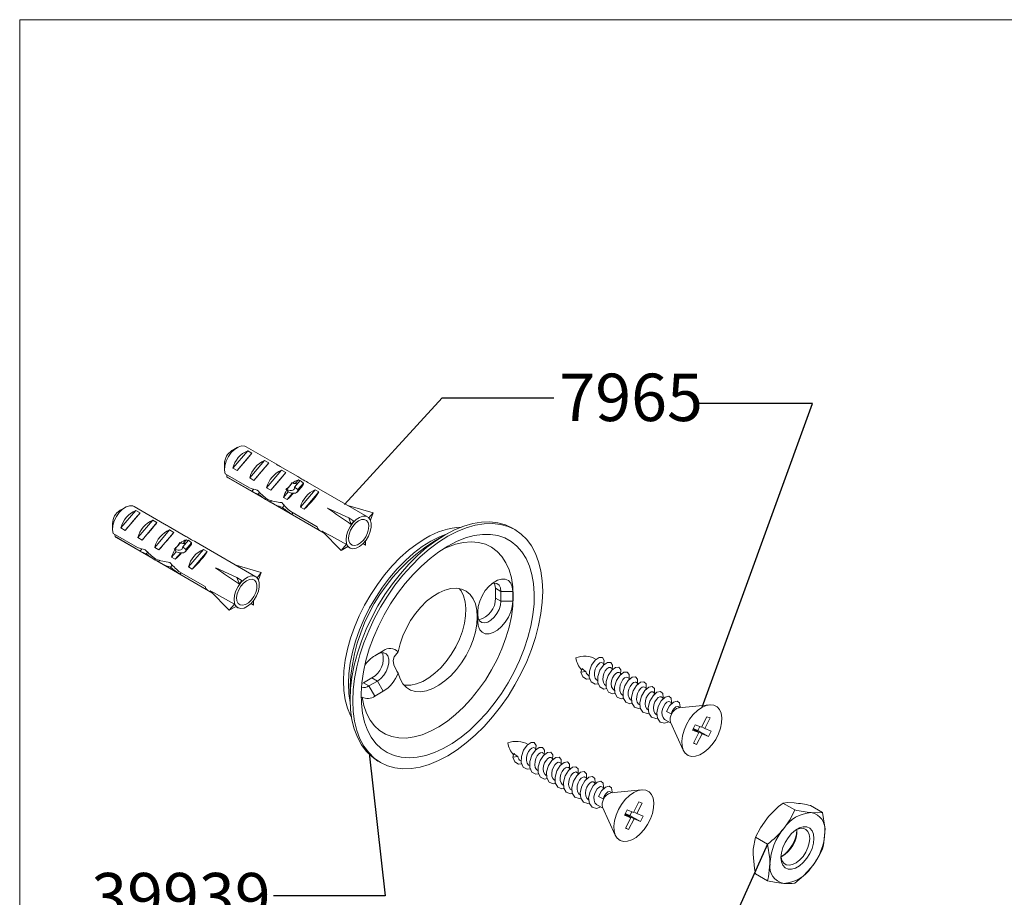
# Paper-space layout 'Exploded' of a CAD drawing. Units: inches. Extents: x 1.1 to 24.4, y 0.7 to 32.3.
# Drawn here: x 1.1 to 7.6, y 26.5 to 32.3 of the extents above; entities that cross this region are included whole.
import ezdxf

# ---------------------------------------------------------------- set-up
doc = ezdxf.new("R2010")
doc.units = ezdxf.units.IN
doc.header["$MEASUREMENT"] = 0
doc.layers.add('SLD-0', color=179, linetype='Continuous')
doc.styles.add('SLDTEXTSTYLE0', font='TXT', dxfattribs={"width": 0.75})
doc.dimstyles.new('SLDDIMSTYLE0', dxfattribs={"dimtxt": 0, "dimasz": 0.39, "dimexe": 0, "dimexo": 0.0625, "dimgap": 0, "dimtad": 0, "dimtih": 1, "dimtoh": 1, "dimdec": 0, "dimrnd": 1e-09, "dimzin": 0, "dimdsep": 46, "dimlunit": 5, "dimtxsty": 'Standard', "dimblk1": 'NONE', "dimblk2": 'NONE', "dimsah": 1, "dimcen": 0.09, "dimadec": 0, "dimazin": 0, "dimtfac": 0.39, "dimtdec": 0, "dimtofl": 0, "dimtmove": 0, "dimatfit": 3, "dimldrblk": 'NONE', "dimfxl": 0, "dimfrac": 2, "dimtolj": 1, "dimtzin": 0, "dimarcsym": 0})

# ---------------------------------------------------------------- blocks, each defined once
blk = doc.blocks.new('_NONE')

psp = doc.layouts.new('Exploded')

# ---------------------------------------------------------------- linework, layer by layer
at = {"color": 7, "linetype": 'Continuous', "lineweight": 0, "ltscale": 3}
for q in [(24.375, 32.25), (1.125, 0.75)]:
    psp.add_line((1.125, 32.25), q, dxfattribs=at)
at = {"color": 7, "linetype": 'Continuous', "lineweight": 15, "ltscale": 3}
for p, q in [((2.558, 29.4298), (2.5246, 29.4105)), ((2.6283, 29.4096), (2.5302, 29.2943)), ((2.8173, 29.32), (2.617, 29.4356)), ((2.6283, 29.4096), (2.6561, 29.3936)), ((2.6561, 29.3936), (2.558, 29.2782)), ((2.7396, 29.3453), (2.6416, 29.23)), ((2.7396, 29.3453), (2.7675, 29.3293)), ((2.4744, 29.3237), (2.4744, 29.2851)), ((2.5302, 29.2943), (2.558, 29.2782)), ((2.7675, 29.3293), (2.6694, 29.2139)), ((2.851, 29.2811), (2.7529, 29.1657)), ((2.9581, 29.2387), (2.842, 29.3057)), ((2.851, 29.2811), (2.8788, 29.265)), ((2.6391, 29.1652), (2.4785, 29.2579)), ((2.4905, 29.251), (2.4913, 29.2368)), ((2.4913, 29.2368), (2.4989, 29.231)), ((2.4913, 29.2368), (2.6558, 29.1418)), ((2.4989, 29.231), (2.7689, 29.0752)), ((2.6416, 29.23), (2.6694, 29.2139)), ((2.8788, 29.265), (2.7808, 29.1496)), ((2.9745, 29.2136), (2.9374, 29.17)), ((2.9624, 29.2168), (2.9414, 29.1922)), ((2.9624, 29.2168), (2.9723, 29.211)), ((2.9959, 29.1965), (2.9745, 29.2136)), ((2.6558, 29.1418), (2.6679, 29.1561)), ((2.7529, 29.1657), (2.7808, 29.1496)), ((2.8864, 29.1512), (2.8801, 29.1548)), ((2.8852, 29.1532), (2.8801, 29.1548)), ((2.9037, 29.175), (2.8852, 29.1532)), ((2.8948, 29.1373), (2.8864, 29.1512)), ((2.9222, 29.1968), (2.9037, 29.175)), ((2.9222, 29.1968), (2.9172, 29.1984)), ((2.9588, 29.1529), (2.9374, 29.17)), ((2.9541, 29.137), (2.9911, 29.1806)), ((2.9959, 29.1965), (2.9588, 29.1529)), ((3.0737, 29.1525), (2.9756, 29.0372)), ((3.4188, 28.9728), (3.025, 29.2001)), ((3.0737, 29.1525), (3.0976, 29.1387)), ((2.6971, 29.123), (2.7064, 29.1339)), ((2.7767, 29.0707), (2.7847, 29.0801)), ((2.8948, 29.1373), (2.8643, 29.1014)), ((2.8643, 29.1014), (2.8882, 29.0876)), ((2.9241, 29.1299), (2.8882, 29.0876)), ((3.0976, 29.1387), (2.9995, 29.0234)), ((1.8202, 29.036), (1.7868, 29.0167)), ((1.8906, 29.0159), (1.7925, 28.9006)), ((2.0796, 28.9262), (1.8793, 29.0419)), ((1.8906, 29.0159), (1.9184, 28.9998)), ((2.7819, 29.0677), (3.1332, 28.8649)), ((2.8572, 29.0355), (2.8688, 29.049)), ((2.9756, 29.0372), (2.9995, 29.0234)), ((3.2946, 28.967), (3.1546, 29.0301)), ((3.4554, 29.0009), (3.2888, 29.0478)), ((1.9184, 28.9998), (1.8203, 28.8845)), ((2.0019, 28.9516), (1.9038, 28.8363)), ((2.0019, 28.9516), (2.0297, 28.9355)), ((3.0856, 28.9074), (2.9119, 29.0077)), ((2.9188, 28.99), (2.9266, 28.9992)), ((2.9188, 28.99), (3.0984, 28.8863)), ((3.3108, 28.9241), (3.2946, 28.967)), ((3.3285, 28.945), (3.2946, 28.967)), ((3.4272, 28.9662), (3.4554, 29.0009)), ((3.4367, 28.9523), (3.4554, 29.0009)), ((1.7367, 28.9299), (1.7367, 28.8914)), ((1.7925, 28.9006), (1.8203, 28.8845)), ((2.0297, 28.9355), (1.9317, 28.8202)), ((2.1133, 28.8873), (2.0152, 28.772)), ((2.2204, 28.845), (2.1043, 28.912)), ((2.1133, 28.8873), (2.1411, 28.8713)), ((4.3895, 28.889), (4.3728, 28.8986)), ((1.9013, 28.7715), (1.7407, 28.8642)), ((1.7527, 28.8572), (1.7535, 28.843)), ((1.7535, 28.843), (1.7612, 28.8373)), ((1.7535, 28.843), (1.9181, 28.7481)), ((1.7612, 28.8373), (2.0312, 28.6814)), ((1.9038, 28.8363), (1.9317, 28.8202)), ((2.1411, 28.8713), (2.043, 28.7559)), ((2.2368, 28.8199), (2.1997, 28.7763)), ((2.2246, 28.823), (2.2037, 28.7984)), ((2.2246, 28.823), (2.2346, 28.8173)), ((2.2582, 28.8028), (2.2368, 28.8199)), ((3.2436, 28.7518), (3.1189, 28.8795)), ((3.9299, 28.8547), (3.8545, 28.8112)), ((1.9181, 28.7481), (1.9302, 28.7623)), ((2.0152, 28.772), (2.043, 28.7559)), ((2.1487, 28.7574), (2.1424, 28.761)), ((2.1474, 28.7594), (2.1424, 28.761)), ((2.166, 28.7812), (2.1474, 28.7594)), ((2.157, 28.7436), (2.1487, 28.7574)), ((2.1845, 28.803), (2.166, 28.7812)), ((2.1845, 28.803), (2.1795, 28.8046)), ((2.2211, 28.7592), (2.1997, 28.7763)), ((2.2163, 28.7433), (2.2534, 28.7868)), ((2.2582, 28.8028), (2.2211, 28.7592)), ((2.336, 28.7588), (2.2379, 28.6434)), ((2.681, 28.579), (2.2873, 28.8063)), ((2.336, 28.7588), (2.3599, 28.745)), ((3.2796, 28.7926), (3.2436, 28.7518)), ((3.2888, 28.7774), (3.2436, 28.7518)), ((3.2867, 28.7762), (3.3007, 28.7682)), ((3.4044, 28.7858), (3.3885, 28.7966)), ((3.3889, 28.7969), (3.4044, 28.7858)), ((3.4048, 28.8153), (3.4044, 28.7858)), ((1.9594, 28.7293), (1.9687, 28.7402)), ((2.157, 28.7436), (2.1265, 28.7077)), ((2.1265, 28.7077), (2.1504, 28.6939)), ((2.1864, 28.7362), (2.1504, 28.6939)), ((2.3599, 28.745), (2.2618, 28.6296)), ((2.039, 28.677), (2.0469, 28.6864)), ((2.0442, 28.6739), (2.3955, 28.4711)), ((2.1195, 28.6417), (2.131, 28.6553)), ((2.2379, 28.6434), (2.2618, 28.6296)), ((2.5569, 28.5732), (2.4169, 28.6364)), ((2.7177, 28.6072), (2.551, 28.6541)), ((2.3479, 28.5137), (2.1742, 28.614)), ((2.1811, 28.5962), (2.1889, 28.6054)), ((2.1811, 28.5962), (2.3607, 28.4925)), ((2.573, 28.5304), (2.5569, 28.5732)), ((2.5908, 28.5512), (2.5569, 28.5732)), ((2.6895, 28.5725), (2.7177, 28.6072)), ((2.699, 28.5586), (2.7177, 28.6072)), ((4.2612, 28.5027), (4.2974, 28.4818)), ((4.2612, 28.5027), (4.2612, 28.4384)), ((2.5059, 28.3581), (2.3812, 28.4858)), ((4.2612, 28.4384), (4.2974, 28.4175)), ((4.3754, 28.4818), (4.2974, 28.4818)), ((4.2974, 28.4175), (4.2974, 28.4818)), ((4.3754, 28.4818), (4.3754, 28.4175)), ((2.5419, 28.3989), (2.5059, 28.3581)), ((2.5511, 28.3837), (2.5059, 28.3581)), ((2.549, 28.3825), (2.5629, 28.3744)), ((2.6667, 28.3921), (2.6508, 28.4028)), ((2.6511, 28.4032), (2.6667, 28.3921)), ((2.6671, 28.4216), (2.6667, 28.3921)), ((4.3754, 28.4175), (4.2974, 28.4175)), ((4.1443, 28.2841), (4.1443, 28.3484)), ((3.4831, 28.068), (3.4652, 28.0577)), ((3.4664, 28.0584), (3.5221, 28.0905)), ((3.5221, 28.0905), (3.4831, 28.068)), ((4.982, 28.0022), (4.9648, 28.0121)), ((5.0378, 27.97), (5.0205, 27.9799)), ((3.3913, 27.88), (3.4469, 27.9121)), ((3.4469, 27.9121), (3.4831, 27.8912)), ((4.8239, 27.9497), (4.832, 27.9742)), ((4.8578, 27.9546), (4.8239, 27.9497)), ((5.0935, 27.9378), (5.0761, 27.9478)), ((5.1492, 27.9056), (5.1318, 27.9157)), ((3.3036, 27.8569), (3.3036, 27.7699)), ((3.3799, 27.8507), (3.3791, 27.8518)), ((3.3801, 27.8745), (3.3913, 27.88)), ((3.3913, 27.88), (3.4275, 27.8591)), ((3.4275, 27.8591), (3.4831, 27.8912)), ((3.4275, 27.8591), (3.4664, 27.7916)), ((3.5221, 27.8237), (3.4831, 27.8912)), ((5.2048, 27.8735), (5.1875, 27.8835)), ((5.2605, 27.8414), (5.2432, 27.8514)), ((3.5221, 27.8237), (3.4664, 27.7916)), ((5.3161, 27.8093), (5.2989, 27.8192)), ((5.3717, 27.7772), (5.3545, 27.7871)), ((5.4273, 27.7451), (5.4102, 27.7549)), ((5.4783, 27.7157), (5.4659, 27.7228)), ((5.6722, 27.735), (5.4706, 27.7149)), ((5.3888, 27.6903), (5.4191, 27.6758)), ((5.62, 27.5864), (5.6558, 27.6563)), ((5.6558, 27.6563), (5.6771, 27.6479)), ((5.379, 27.6366), (5.4192, 27.6134)), ((5.416, 27.6204), (5.4995, 27.4358)), ((5.5594, 27.5682), (5.5774, 27.6032)), ((5.5774, 27.6032), (5.62, 27.5864)), ((5.6088, 27.5907), (5.5964, 27.5664)), ((5.6215, 27.5894), (5.6413, 27.578)), ((5.6771, 27.6479), (5.6413, 27.578)), ((5.602, 27.5514), (5.5594, 27.5682)), ((5.5625, 27.5742), (5.602, 27.5514)), ((5.5641, 27.5772), (5.6233, 27.543)), ((5.5964, 27.5664), (5.5649, 27.5788)), ((5.5662, 27.4815), (5.602, 27.5514)), ((5.6233, 27.543), (5.5875, 27.4731)), ((5.5964, 27.5664), (5.666, 27.5262)), ((5.666, 27.5262), (5.6233, 27.543)), ((5.6413, 27.578), (5.6839, 27.5612)), ((5.6839, 27.5612), (5.666, 27.5262)), ((5.5875, 27.4731), (5.5662, 27.4815)), ((5.5677, 27.4845), (5.5875, 27.4731)), ((4.3754, 27.389), (4.3835, 27.4135)), ((4.4093, 27.3939), (4.3754, 27.389)), ((4.5335, 27.4414), (4.5163, 27.4514)), ((4.5892, 27.4093), (4.572, 27.4192)), ((3.4871, 27.3643), (3.5038, 27.3547)), ((4.645, 27.3771), (4.6276, 27.3871)), ((4.7007, 27.3449), (4.6833, 27.355)), ((4.7563, 27.3128), (4.739, 27.3228)), ((4.812, 27.2807), (4.7947, 27.2907)), ((4.8676, 27.2486), (4.8503, 27.2585)), ((4.9232, 27.2165), (4.906, 27.2264)), ((4.9788, 27.1844), (4.9617, 27.1942)), ((5.0298, 27.155), (5.0174, 27.1621)), ((5.2237, 27.1743), (5.0221, 27.1542)), ((4.9305, 27.0759), (4.9707, 27.0527)), ((4.9403, 27.1296), (4.9706, 27.1151)), ((5.1715, 27.0257), (5.2073, 27.0956)), ((5.2286, 27.0872), (5.1928, 27.0173)), ((5.2073, 27.0956), (5.2286, 27.0872)), ((6.2359, 27.0416), (6.1568, 27.0872)), ((6.4168, 27.0254), (6.3378, 27.071)), ((4.9675, 27.0597), (5.051, 26.8751)), ((5.1109, 27.0075), (5.1289, 27.0425)), ((5.1535, 26.9907), (5.1109, 27.0075)), ((5.114, 27.0135), (5.1535, 26.9907)), ((5.1156, 27.0165), (5.1748, 26.9823)), ((5.1478, 27.0057), (5.1164, 27.0181)), ((5.1289, 27.0425), (5.1715, 27.0257)), ((5.1603, 27.03), (5.1478, 27.0057)), ((5.1478, 27.0057), (5.2174, 26.9655)), ((5.173, 27.0287), (5.1928, 27.0173)), ((5.1928, 27.0173), (5.2354, 27.0005)), ((5.1177, 26.9208), (5.1535, 26.9907)), ((5.1748, 26.9823), (5.139, 26.9124)), ((5.2174, 26.9655), (5.1748, 26.9823)), ((5.2354, 27.0005), (5.2174, 26.9655)), ((5.139, 26.9124), (5.1177, 26.9208)), ((5.1192, 26.9238), (5.139, 26.9124)), ((6.0549, 26.8165), (5.9759, 26.8621)), ((6.0549, 26.5752), (5.9759, 26.6208))]:
    psp.add_line(p, q, dxfattribs=at)
at = {"color": 7, "linetype": 'Continuous', "lineweight": 15, "ltscale": 3, "flags": 128}
for points in [[(2.617, 29.4356), (2.6081, 29.4394), (2.5877, 29.4406), (2.5649, 29.4334), (2.5416, 29.4184), (2.5195, 29.3967), (2.5005, 29.3701), (2.486, 29.3406), (2.4771, 29.3105), (2.4745, 29.2822), (2.4785, 29.2579)], [(2.9374, 29.17), (2.9369, 29.1626), (2.9346, 29.1567), (2.9305, 29.1522), (2.9247, 29.1493), (2.9172, 29.1479), (2.908, 29.1481), (2.8973, 29.1499), (2.8852, 29.1532)], [(2.8948, 29.1373), (2.9094, 29.1328), (2.9223, 29.1301), (2.9334, 29.1293), (2.9426, 29.1304), (2.9498, 29.1333), (2.9549, 29.1381), (2.9579, 29.1446), (2.9588, 29.1529)], [(1.8793, 29.0419), (1.8704, 29.0456), (1.8499, 29.0469), (1.8272, 29.0397), (1.8038, 29.0247), (1.7818, 29.003), (1.7628, 28.9764), (1.7482, 28.9469), (1.7393, 28.9168), (1.7368, 28.8885), (1.7407, 28.8642)], [(3.3213, 28.9339), (3.3427, 28.9551), (3.3654, 28.97), (3.3877, 28.9775), (3.4079, 28.9771), (3.4245, 28.9687), (3.4363, 28.9531), (3.4425, 28.9314), (3.4425, 28.9051), (3.4363, 28.8763), (3.4245, 28.847), (3.4079, 28.8195), (3.3877, 28.7958), (3.3654, 28.7776), (3.3428, 28.7662), (3.3213, 28.7627), (3.3027, 28.7671), (3.2884, 28.7792), (3.2793, 28.798), (3.2762, 28.8222), (3.2793, 28.85), (3.2884, 28.8794), (3.3027, 28.908), (3.3213, 28.9339)], [(3.3905, 28.8197), (3.3716, 28.8014), (3.3517, 28.7893), (3.3325, 28.7843), (3.3157, 28.787), (3.3029, 28.7971), (3.2951, 28.8138), (3.293, 28.8354), (3.2968, 28.8602), (3.3063, 28.8859), (3.3205, 28.9103), (3.3382, 28.931), (3.3578, 28.9465), (3.3775, 28.9551), (3.3957, 28.9563), (3.4107, 28.9498), (3.4212, 28.9362), (3.4262, 28.9169), (3.4253, 28.8934), (3.4185, 28.8678), (3.4066, 28.8425), (3.3905, 28.8197)], [(3.9467, 28.8452), (4.0081, 28.8771), (4.0689, 28.9018), (4.1285, 28.919), (4.1864, 28.9285), (4.2419, 28.9302), (4.2947, 28.9241), (4.344, 28.9104), (4.3896, 28.889), (4.4309, 28.8602), (4.4675, 28.8243), (4.4991, 28.7817), (4.5254, 28.7327), (4.5461, 28.6778), (4.561, 28.6176), (4.57, 28.5526), (4.573, 28.4834), (4.57, 28.4108), (4.561, 28.3354), (4.5461, 28.2579), (4.5254, 28.1791), (4.4991, 28.0998), (4.4675, 28.0206), (4.4309, 27.9425), (4.3896, 27.8661), (4.344, 27.7921), (4.2947, 27.7213), (4.2419, 27.6544), (4.1864, 27.592), (4.1285, 27.5346), (4.0689, 27.483), (4.0081, 27.4374), (3.9467, 27.3985), (3.8853, 27.3666), (3.8245, 27.3419), (3.7648, 27.3247), (3.707, 27.3152), (3.6514, 27.3135), (3.5987, 27.3195), (3.5493, 27.3333), (3.5037, 27.3547), (3.4625, 27.3835), (3.4258, 27.4193), (3.3942, 27.462), (3.368, 27.511), (3.3473, 27.5658), (3.3323, 27.6261), (3.3233, 27.6911), (3.3203, 27.7602), (3.3233, 27.8329), (3.3323, 27.9083), (3.3473, 27.9858), (3.368, 28.0646), (3.3942, 28.1439), (3.4258, 28.223), (3.4625, 28.3012), (3.5037, 28.3776), (3.5493, 28.4516), (3.5987, 28.5224), (3.6514, 28.5893), (3.707, 28.6517), (3.7648, 28.709), (3.8245, 28.7607), (3.8853, 28.8062), (3.9467, 28.8452)], [(3.93, 28.8548), (3.9913, 28.8868), (4.0522, 28.9114), (4.1118, 28.9286), (4.1697, 28.9381), (4.2252, 28.9398), (4.2779, 28.9338), (4.3273, 28.92), (4.3728, 28.8986)], [(3.3129, 27.6509), (3.306, 27.6641), (3.2856, 27.7136), (3.2709, 27.7685), (3.262, 27.8282), (3.259, 27.892), (3.262, 27.9593), (3.2709, 28.0292), (3.2856, 28.1011), (3.306, 28.1741), (3.3318, 28.2474), (3.3627, 28.3203), (3.3985, 28.392), (3.4387, 28.4616), (3.4828, 28.5284), (3.5305, 28.5916), (3.5811, 28.6506), (3.6341, 28.7048), (3.689, 28.7534), (3.7452, 28.7961), (3.8019, 28.8323)], [(3.4871, 27.3643), (3.487, 27.3643), (3.4458, 27.3931), (3.4091, 27.429), (3.3775, 27.4716), (3.3513, 27.5206), (3.3306, 27.5755), (3.3156, 27.6357), (3.3066, 27.7007), (3.3036, 27.7699), (3.3066, 27.8425), (3.3156, 27.9179), (3.3306, 27.9954), (3.3513, 28.0742), (3.3775, 28.1535), (3.4091, 28.2327), (3.4458, 28.3108), (3.487, 28.3873), (3.5326, 28.4612), (3.582, 28.532), (3.6347, 28.5989), (3.6903, 28.6614), (3.7481, 28.7187), (3.8078, 28.7704), (3.8686, 28.8159), (3.93, 28.8548)], [(3.9467, 28.7809), (4.0053, 28.8112), (4.0634, 28.8343), (4.1202, 28.8498), (4.1752, 28.8576), (4.2278, 28.8576), (4.2773, 28.8499), (4.3234, 28.8343), (4.3655, 28.8113), (4.4031, 28.7809), (4.4359, 28.7435), (4.4635, 28.6996), (4.4857, 28.6495), (4.5021, 28.5939), (4.5126, 28.5332), (4.5172, 28.4682), (4.5157, 28.3995), (4.5081, 28.3278), (4.4946, 28.254), (4.4753, 28.1787), (4.4504, 28.1029), (4.4202, 28.0273), (4.3849, 27.9527), (4.345, 27.8798), (4.3008, 27.8096), (4.2529, 27.7426), (4.2018, 27.6797), (4.148, 27.6214), (4.092, 27.5685), (4.0345, 27.5214), (3.976, 27.4807), (3.9173, 27.4467), (3.8588, 27.42), (3.8013, 27.4006), (3.7453, 27.389), (3.6915, 27.3851), (3.6404, 27.389), (3.5925, 27.4006), (3.5483, 27.4199), (3.5084, 27.4467), (3.4732, 27.4806), (3.4429, 27.5213), (3.418, 27.5684), (3.3987, 27.6213), (3.3852, 27.6796), (3.3777, 27.7425), (3.3762, 27.8095), (3.3807, 27.8797), (3.3912, 27.9526), (3.4076, 28.0272), (3.4298, 28.1028), (3.4574, 28.1786), (3.4902, 28.2539), (3.5278, 28.3277), (3.5699, 28.3994), (3.616, 28.4681), (3.6656, 28.5331), (3.7181, 28.5938), (3.7731, 28.6494), (3.8299, 28.6995), (3.888, 28.7435), (3.9467, 28.7809)], [(2.1997, 28.7763), (2.1992, 28.7689), (2.1969, 28.763), (2.1928, 28.7585), (2.187, 28.7556), (2.1794, 28.7542), (2.1703, 28.7544), (2.1596, 28.7561), (2.1474, 28.7594)], [(2.157, 28.7436), (2.1716, 28.7391), (2.1846, 28.7364), (2.1957, 28.7356), (2.2049, 28.7367), (2.2121, 28.7396), (2.2172, 28.7444), (2.2202, 28.7509), (2.2211, 28.7592)], [(3.9106, 28.7588), (3.9443, 28.7742), (3.9986, 28.7936), (4.0515, 28.8052), (4.1022, 28.8089), (4.1502, 28.8048), (4.1948, 28.7929), (4.2356, 28.7732), (4.272, 28.7461), (4.3036, 28.7119), (4.33, 28.671), (4.3509, 28.6238), (4.366, 28.5711), (4.3751, 28.5133), (4.3782, 28.4513), (4.3751, 28.3857), (4.366, 28.3174), (4.3509, 28.2472), (4.33, 28.176), (4.3036, 28.1046), (4.272, 28.0339), (4.2356, 27.9648), (4.1948, 27.8981), (4.1502, 27.8345), (4.1022, 27.775), (4.0515, 27.7202), (3.9986, 27.6708), (3.9443, 27.6274), (3.8891, 27.5905), (3.8338, 27.5605), (3.779, 27.5379), (3.7254, 27.523), (3.6737, 27.5158), (3.6244, 27.5164), (3.5783, 27.525), (3.5357, 27.5413), (3.4974, 27.5652), (3.4636, 27.5964), (3.4349, 27.6344), (3.4116, 27.6789), (3.394, 27.7293), (3.3822, 27.785), (3.3822, 27.785)], [(2.5836, 28.5402), (2.605, 28.5613), (2.6277, 28.5762), (2.6499, 28.5838), (2.6701, 28.5833), (2.6868, 28.575), (2.6986, 28.5594), (2.7047, 28.5377), (2.7047, 28.5114), (2.6986, 28.4826), (2.6868, 28.4533), (2.6702, 28.4258), (2.65, 28.402), (2.6277, 28.3838), (2.605, 28.3725), (2.5836, 28.3689), (2.565, 28.3733), (2.5506, 28.3854), (2.5416, 28.4043), (2.5385, 28.4285), (2.5416, 28.4563), (2.5506, 28.4856), (2.565, 28.5143), (2.5836, 28.5402)], [(2.6527, 28.426), (2.6339, 28.4077), (2.614, 28.3955), (2.5948, 28.3906), (2.578, 28.3933), (2.5651, 28.4034), (2.5573, 28.42), (2.5552, 28.4417), (2.5591, 28.4665), (2.5686, 28.4922), (2.5827, 28.5165), (2.6004, 28.5373), (2.62, 28.5527), (2.6398, 28.5614), (2.658, 28.5625), (2.673, 28.556), (2.6834, 28.5425), (2.6884, 28.5231), (2.6875, 28.4996), (2.6808, 28.4741), (2.6689, 28.4488), (2.6527, 28.426)], [(4.1443, 28.3484), (4.1477, 28.3823), (4.1575, 28.4181), (4.1734, 28.4537), (4.1942, 28.487), (4.2189, 28.5162), (4.2459, 28.5395), (4.2738, 28.5556), (4.3008, 28.5635), (4.3255, 28.5628), (4.3463, 28.5535), (4.3621, 28.5362), (4.372, 28.5118), (4.3754, 28.4818)], [(3.6199, 28.0847), (3.6322, 28.1362), (3.6504, 28.1884), (3.6738, 28.24), (3.7019, 28.2897), (3.7341, 28.3365), (3.7697, 28.3792), (3.8078, 28.4168), (3.8475, 28.4484), (3.8879, 28.4734), (3.928, 28.4911), (3.967, 28.5011), (4.0038, 28.5032), (4.0377, 28.4973), (4.0679, 28.4836), (4.0935, 28.4624), (4.1142, 28.4342), (4.1292, 28.3996), (4.1384, 28.3594), (4.1415, 28.3147), (4.1384, 28.2664), (4.1292, 28.2156), (4.1142, 28.1636), (4.0935, 28.1116), (4.0679, 28.0607), (4.0377, 28.0122), (4.0038, 27.9672), (3.967, 27.9267), (3.928, 27.8918), (3.8879, 27.8631), (3.8475, 27.8415), (3.8078, 27.8273), (3.7697, 27.8209), (3.7341, 27.8225), (3.7019, 27.8321), (3.6738, 27.8493), (3.6504, 27.8739), (3.6322, 27.9051), (3.6199, 27.9424)], [(4.0227, 28.501), (4.0342, 28.4854), (4.0508, 28.4523), (4.0615, 28.4134), (4.0662, 28.3697), (4.0646, 28.322), (4.0569, 28.2717), (4.0432, 28.2198), (4.0239, 28.1676), (3.9993, 28.1162), (3.9702, 28.0669), (3.937, 28.0209), (3.9008, 27.9792), (3.8622, 27.9428), (3.8221, 27.9126), (3.7816, 27.8892), (3.7416, 27.8733), (3.703, 27.8651), (3.6667, 27.8649), (3.6563, 27.8664)], [(4.2974, 28.4818), (4.2943, 28.5049), (4.2853, 28.5226), (4.271, 28.5334), (4.2527, 28.5364), (4.2383, 28.5338)], [(4.2538, 28.5365), (4.2581, 28.5258), (4.2612, 28.5027)], [(4.3754, 28.4175), (4.372, 28.3837), (4.3621, 28.3479), (4.3463, 28.3123), (4.3255, 28.2789), (4.3008, 28.2498), (4.2738, 28.2264), (4.2459, 28.2104), (4.2189, 28.2025), (4.1942, 28.2032), (4.1734, 28.2125), (4.1575, 28.2298), (4.1477, 28.2542), (4.1443, 28.2841)], [(4.1443, 28.3291), (4.1474, 28.306), (4.1565, 28.2884), (4.1707, 28.2776), (4.1891, 28.2746), (4.21, 28.2795), (4.2318, 28.2921), (4.2527, 28.3113), (4.271, 28.3355), (4.2853, 28.3627), (4.2943, 28.3908), (4.2974, 28.4175)], [(3.4831, 27.8912), (3.5047, 27.9072), (3.5245, 27.9291), (3.541, 27.9551), (3.5528, 27.9831), (3.5589, 28.0108), (3.5589, 28.0359), (3.5528, 28.0565), (3.541, 28.0709), (3.5245, 28.0779), (3.5047, 28.0769), (3.4831, 28.068)], [(3.6199, 28.0847), (3.5938, 28.0519), (3.5876, 28.027), (3.5916, 27.998), (3.6114, 27.9557), (3.6199, 27.9424)], [(4.94, 27.8732), (4.919, 27.8707), (4.8933, 27.8853), (4.8798, 27.9158), (4.8809, 27.9558), (4.8953, 27.9965), (4.9186, 28.0292), (4.9444, 28.0468), (4.9659, 28.046), (4.9771, 28.0274), (4.9744, 27.9967)], [(4.934, 27.8945), (4.9276, 27.8982), (4.9183, 27.9113), (4.9138, 27.9287), (4.9143, 27.9485), (4.9192, 27.9686), (4.9277, 27.9869), (4.9383, 28.0013), (4.9496, 28.0105), (4.9597, 28.0134), (4.9644, 28.0114)], [(4.9954, 27.8412), (4.9762, 27.8383), (4.9499, 27.8521), (4.9359, 27.882), (4.9362, 27.9216), (4.95, 27.9625), (4.973, 27.9957), (4.9989, 28.0143), (5.0208, 28.0143), (5.0325, 27.9965), (5.0305, 27.9655), (5.0299, 27.9641)], [(4.9896, 27.8622), (4.9809, 27.8684), (4.9726, 27.8826), (4.9692, 27.9007), (4.9707, 27.9208), (4.9764, 27.9407), (4.9855, 27.9583), (4.9964, 27.9717), (5.0076, 27.9795), (5.0173, 27.9811), (5.02, 27.9792)], [(5.0508, 27.809), (5.0333, 27.806), (5.0066, 27.8189), (4.9919, 27.8481), (4.9916, 27.8875), (5.0048, 27.9286), (5.0275, 27.9623), (5.0534, 27.9816), (5.0756, 27.9826), (5.0879, 27.9655), (5.0866, 27.935), (5.0849, 27.9312)], [(4.8845, 27.9053), (4.8619, 27.9031), (4.8366, 27.9186), (4.8239, 27.9497)], [(5.0451, 27.8296), (5.0344, 27.8389), (5.0271, 27.8541), (5.0248, 27.8728), (5.0272, 27.893), (5.0338, 27.9126), (5.0434, 27.9294), (5.0546, 27.9417), (5.0656, 27.9483), (5.0747, 27.9485), (5.0759, 27.9473)], [(5.1061, 27.7768), (5.0905, 27.7737), (5.0633, 27.7857), (5.0479, 27.8143), (5.047, 27.8534), (5.0596, 27.8946), (5.082, 27.9289), (5.1079, 27.949), (5.1304, 27.9508), (5.1433, 27.9345), (5.1426, 27.9045), (5.1401, 27.8983)], [(5.1008, 27.7977), (5.0988, 27.7984), (5.0881, 27.8097), (5.0819, 27.8258), (5.0806, 27.845), (5.084, 27.8653), (5.0914, 27.8844), (5.1015, 27.9004), (5.1127, 27.9115), (5.1234, 27.9167), (5.1318, 27.9156)], [(5.1614, 27.7445), (5.1477, 27.7415), (5.12, 27.7526), (5.104, 27.7805), (5.1024, 27.8193), (5.1144, 27.8605), (5.1364, 27.8954), (5.1624, 27.9162), (5.1852, 27.919), (5.1987, 27.9036), (5.1987, 27.874), (5.1953, 27.8655)], [(5.1567, 27.7659), (5.1518, 27.7682), (5.142, 27.7807), (5.1369, 27.7976), (5.1366, 27.8172), (5.141, 27.8374), (5.1491, 27.8561), (5.1595, 27.8711), (5.1708, 27.881), (5.1812, 27.8848), (5.1872, 27.8829)], [(5.2168, 27.7122), (5.2049, 27.7093), (5.1768, 27.7195), (5.1601, 27.7467), (5.1578, 27.7852), (5.1693, 27.8265), (5.1909, 27.8618), (5.2168, 27.8835), (5.2399, 27.8872), (5.254, 27.8725), (5.2547, 27.8435), (5.2507, 27.8328)], [(5.2124, 27.7337), (5.205, 27.7383), (5.1962, 27.7519), (5.1921, 27.7696), (5.1929, 27.7895), (5.1981, 27.8095), (5.2069, 27.8275), (5.2176, 27.8416), (5.2289, 27.8502), (5.2389, 27.8527), (5.2427, 27.8506)], [(5.2724, 27.6799), (5.2621, 27.6771), (5.2336, 27.6865), (5.2163, 27.713), (5.2132, 27.751), (5.2241, 27.7925), (5.2454, 27.8283), (5.2713, 27.8508), (5.2947, 27.8553), (5.3093, 27.8414), (5.3107, 27.8129), (5.306, 27.8002)], [(5.268, 27.7014), (5.2584, 27.7087), (5.2505, 27.7233), (5.2475, 27.7416), (5.2494, 27.7618), (5.2555, 27.7815), (5.2648, 27.7988), (5.2758, 27.8118), (5.2869, 27.8192), (5.2964, 27.8202), (5.2984, 27.8186)], [(5.3285, 27.6477), (5.3193, 27.6449), (5.2904, 27.6535), (5.2725, 27.6793), (5.2687, 27.7169), (5.279, 27.7584), (5.2999, 27.7947), (5.3257, 27.8179), (5.3494, 27.8234), (5.3645, 27.8103), (5.3666, 27.7824), (5.3615, 27.7676)], [(5.3233, 27.6687), (5.3233, 27.6688), (5.312, 27.6793), (5.3051, 27.6948), (5.3032, 27.7138), (5.306, 27.734), (5.3129, 27.7534), (5.3227, 27.7699), (5.3339, 27.7818), (5.3448, 27.7878), (5.3538, 27.7875), (5.3544, 27.7868)], [(5.4045, 27.6219), (5.3766, 27.6129), (5.3472, 27.6205), (5.3287, 27.6456), (5.3242, 27.6828), (5.3339, 27.7244), (5.3545, 27.761), (5.3802, 27.7851), (5.4041, 27.7914), (5.4197, 27.7792), (5.4225, 27.7518), (5.4171, 27.7352)], [(5.3793, 27.6371), (5.3762, 27.6384), (5.3658, 27.6502), (5.36, 27.6666), (5.3591, 27.686), (5.3629, 27.7062), (5.3705, 27.7252), (5.3808, 27.7408), (5.392, 27.7515), (5.4026, 27.7561), (5.4101, 27.7546)], [(5.3888, 27.6903), (5.409, 27.7274), (5.4346, 27.7521), (5.4588, 27.7594), (5.475, 27.748), (5.4784, 27.7212), (5.4769, 27.7164)], [(5.4191, 27.6758), (5.4282, 27.6968), (5.4389, 27.7114), (5.4501, 27.7209), (5.4604, 27.7242), (5.4655, 27.7221)], [(5.5205, 27.6046), (5.5045, 27.568), (5.4941, 27.5312), (5.4896, 27.496), (5.4913, 27.464), (5.499, 27.4367), (5.5126, 27.4154), (5.5312, 27.4011), (5.554, 27.3944), (5.58, 27.3957), (5.608, 27.4049), (5.6366, 27.4216), (5.6645, 27.4449), (5.6904, 27.4739), (5.713, 27.5071), (5.7315, 27.543), (5.7447, 27.5799), (5.7522, 27.6161), (5.7537, 27.6499), (5.7489, 27.6797), (5.7382, 27.7041), (5.722, 27.722), (5.7012, 27.7326), (5.6766, 27.7353), (5.6495, 27.73), (5.621, 27.717), (5.5926, 27.6969), (5.5656, 27.6706), (5.5411, 27.6393), (5.5205, 27.6046)], [(4.4915, 27.3125), (4.4705, 27.31), (4.4448, 27.3246), (4.4313, 27.3551), (4.4324, 27.3951), (4.4468, 27.4358), (4.4701, 27.4685), (4.4959, 27.4861), (4.5174, 27.4853), (4.5286, 27.4667), (4.5259, 27.436)], [(4.4855, 27.3338), (4.4791, 27.3375), (4.4698, 27.3506), (4.4653, 27.368), (4.4658, 27.3878), (4.4707, 27.4079), (4.4792, 27.4262), (4.4898, 27.4406), (4.5011, 27.4498), (4.5112, 27.4527), (4.5159, 27.4507)], [(4.5469, 27.2805), (4.5277, 27.2776), (4.5014, 27.2914), (4.4874, 27.3213), (4.4877, 27.3609), (4.5015, 27.4018), (4.5245, 27.435), (4.5504, 27.4536), (4.5723, 27.4536), (4.584, 27.4358), (4.582, 27.4048), (4.5814, 27.4034)], [(4.5411, 27.3015), (4.5324, 27.3077), (4.5241, 27.3219), (4.5207, 27.34), (4.5222, 27.3601), (4.5279, 27.38), (4.537, 27.3976), (4.5479, 27.411), (4.5591, 27.4188), (4.5688, 27.4204), (4.5715, 27.4185)], [(4.6023, 27.2483), (4.5848, 27.2453), (4.5581, 27.2582), (4.5434, 27.2874), (4.5431, 27.3268), (4.5563, 27.3679), (4.579, 27.4016), (4.6049, 27.4209), (4.6271, 27.4219), (4.6394, 27.4048), (4.6381, 27.3743), (4.6364, 27.3705)], [(4.436, 27.3446), (4.4134, 27.3424), (4.3881, 27.3579), (4.3754, 27.389)], [(4.5966, 27.2689), (4.5859, 27.2782), (4.5786, 27.2934), (4.5763, 27.3121), (4.5787, 27.3323), (4.5853, 27.3519), (4.5949, 27.3687), (4.6061, 27.381), (4.617, 27.3876), (4.6262, 27.3878), (4.6273, 27.3866)], [(4.6576, 27.2161), (4.642, 27.213), (4.6148, 27.225), (4.5994, 27.2536), (4.5985, 27.2927), (4.6111, 27.3339), (4.6335, 27.3682), (4.6594, 27.3883), (4.6819, 27.3901), (4.6948, 27.3738), (4.6941, 27.3438), (4.6916, 27.3376)], [(4.6523, 27.237), (4.6503, 27.2377), (4.6396, 27.249), (4.6334, 27.2651), (4.6321, 27.2843), (4.6355, 27.3046), (4.6429, 27.3237), (4.653, 27.3397), (4.6642, 27.3508), (4.6749, 27.356), (4.6833, 27.3549)], [(4.7129, 27.1838), (4.6992, 27.1808), (4.6715, 27.1919), (4.6555, 27.2198), (4.6539, 27.2586), (4.6659, 27.2998), (4.6879, 27.3347), (4.7139, 27.3555), (4.7367, 27.3583), (4.7502, 27.3429), (4.7502, 27.3133), (4.7468, 27.3048)], [(4.7683, 27.1515), (4.7564, 27.1486), (4.7283, 27.1588), (4.7116, 27.186), (4.7093, 27.2245), (4.7208, 27.2658), (4.7424, 27.3011), (4.7683, 27.3228), (4.7914, 27.3265), (4.8055, 27.3118), (4.8062, 27.2828), (4.8021, 27.2721)], [(4.7082, 27.2052), (4.7033, 27.2075), (4.6935, 27.22), (4.6884, 27.2369), (4.6881, 27.2565), (4.6925, 27.2767), (4.7006, 27.2954), (4.711, 27.3104), (4.7223, 27.3203), (4.7327, 27.3241), (4.7387, 27.3222)], [(4.7639, 27.173), (4.7565, 27.1776), (4.7477, 27.1912), (4.7436, 27.2089), (4.7444, 27.2288), (4.7496, 27.2488), (4.7584, 27.2668), (4.7691, 27.2809), (4.7804, 27.2895), (4.7903, 27.292), (4.7942, 27.2899)], [(4.8239, 27.1192), (4.8136, 27.1164), (4.7851, 27.1258), (4.7678, 27.1523), (4.7647, 27.1903), (4.7756, 27.2318), (4.7969, 27.2676), (4.8228, 27.2901), (4.8462, 27.2946), (4.8608, 27.2807), (4.8622, 27.2522), (4.8575, 27.2395)], [(4.88, 27.087), (4.8708, 27.0842), (4.8419, 27.0928), (4.824, 27.1186), (4.8202, 27.1562), (4.8305, 27.1977), (4.8514, 27.234), (4.8772, 27.2572), (4.9009, 27.2627), (4.916, 27.2496), (4.9181, 27.2217), (4.913, 27.2069)], [(4.8195, 27.1407), (4.8099, 27.148), (4.802, 27.1626), (4.799, 27.1809), (4.8009, 27.2011), (4.8069, 27.2208), (4.8163, 27.2381), (4.8273, 27.2511), (4.8384, 27.2585), (4.8479, 27.2595), (4.8499, 27.2579)], [(4.8748, 27.108), (4.8748, 27.108), (4.8635, 27.1186), (4.8566, 27.1341), (4.8547, 27.1531), (4.8575, 27.1733), (4.8644, 27.1927), (4.8742, 27.2092), (4.8854, 27.2211), (4.8963, 27.2271), (4.9053, 27.2268), (4.9058, 27.2261)], [(4.956, 27.0612), (4.9281, 27.0522), (4.8987, 27.0598), (4.8802, 27.0849), (4.8757, 27.1221), (4.8854, 27.1637), (4.906, 27.2003), (4.9317, 27.2244), (4.9556, 27.2307), (4.9712, 27.2185), (4.974, 27.1911), (4.9686, 27.1745)], [(4.9403, 27.1296), (4.9605, 27.1667), (4.9861, 27.1914), (5.0103, 27.1987), (5.0265, 27.1873), (5.0299, 27.1605), (5.0284, 27.1557)], [(4.9308, 27.0764), (4.9277, 27.0777), (4.9173, 27.0895), (4.9115, 27.1059), (4.9106, 27.1253), (4.9144, 27.1455), (4.922, 27.1645), (4.9323, 27.1801), (4.9435, 27.1908), (4.9541, 27.1954), (4.9616, 27.1939)], [(4.9706, 27.1151), (4.9797, 27.1361), (4.9904, 27.1507), (5.0016, 27.1602), (5.0119, 27.1635), (5.017, 27.1614)], [(5.072, 27.0439), (5.056, 27.0073), (5.0456, 26.9705), (5.0411, 26.9353), (5.0428, 26.9033), (5.0505, 26.876), (5.0641, 26.8547), (5.0827, 26.8404), (5.1055, 26.8337), (5.1315, 26.835), (5.1595, 26.8442), (5.1881, 26.8609), (5.216, 26.8842), (5.2419, 26.9132), (5.2645, 26.9464), (5.283, 26.9823), (5.2962, 27.0192), (5.3037, 27.0554), (5.3052, 27.0892), (5.3004, 27.119), (5.2897, 27.1434), (5.2735, 27.1613), (5.2527, 27.1719), (5.2281, 27.1746), (5.201, 27.1693), (5.1725, 27.1563), (5.1441, 27.1362), (5.1171, 27.1099), (5.0926, 27.0786), (5.072, 27.0439)], [(6.1568, 27.0872), (6.1894, 27.09), (6.2312, 27.0885)], [(6.2359, 27.0416), (6.2033, 26.9797), (6.1616, 26.9197)], [(6.4168, 27.0254), (6.3842, 27.0226), (6.3425, 27.0242)], [(6.433, 26.8954), (6.4317, 26.929), (6.4168, 27.0254)], [(5.9759, 26.8621), (6.0085, 26.924), (6.0502, 26.984)], [(6.3606, 26.8537), (6.3574, 26.8218), (6.3482, 26.7882), (6.3333, 26.7547), (6.3137, 26.7234), (6.2905, 26.696), (6.2651, 26.6741), (6.2389, 26.659), (6.2135, 26.6515), (6.1904, 26.6522), (6.1708, 26.6609), (6.1559, 26.6772), (6.1466, 26.7001), (6.1435, 26.7283), (6.1466, 26.7601), (6.1559, 26.7937), (6.1708, 26.8272), (6.1904, 26.8586), (6.2135, 26.886), (6.2389, 26.9079), (6.2651, 26.923), (6.2905, 26.9304), (6.3137, 26.9298), (6.3333, 26.921), (6.3482, 26.9047), (6.3574, 26.8818), (6.3606, 26.8537)], [(6.3328, 26.8537), (6.3298, 26.8791), (6.3211, 26.8995), (6.3071, 26.9137), (6.2888, 26.9206), (6.2674, 26.9198), (6.2448, 26.9119)], [(6.4168, 26.7841), (6.4237, 26.8107), (6.433, 26.8954)], [(5.9597, 26.7508), (5.961, 26.7829), (5.9759, 26.8621)], [(6.0549, 26.8165), (6.0698, 26.7201), (6.0711, 26.6865)], [(6.1437, 26.7367), (6.1442, 26.7311), (6.1501, 26.708), (6.1615, 26.6906), (6.1778, 26.68), (6.1978, 26.6768), (6.2204, 26.6814), (6.2441, 26.6934), (6.2674, 26.7119), (6.2888, 26.736), (6.3071, 26.764), (6.3211, 26.7942), (6.3298, 26.8248), (6.3328, 26.8537)], [(5.9759, 26.6208), (5.969, 26.6553), (5.9597, 26.7508)], [(6.0711, 26.6865), (6.0618, 26.6017), (6.0549, 26.5752)], [(6.2359, 26.559), (6.2919, 26.6074), (6.3425, 26.6622)], [(6.0549, 26.5752), (6.111, 26.5645), (6.1616, 26.5578)]]:
    psp.add_lwpolyline(points, dxfattribs=at)
at = {"color": 8, "linetype": 'Continuous', "lineweight": 15, "ltscale": 3, "flags": 128}
for points in [[(3.8349, 28.8132), (3.8916, 28.8425), (3.9473, 28.8645)], [(3.3038, 27.7499), (3.295, 27.8092), (3.292, 27.873), (3.295, 27.9402), (3.3039, 28.0101), (3.3186, 28.082), (3.339, 28.155), (3.3648, 28.2284), (3.3957, 28.3013), (3.4315, 28.3729), (3.4717, 28.4425), (3.5158, 28.5093), (3.5635, 28.5725), (3.6141, 28.6316), (3.6672, 28.6857), (3.722, 28.7344), (3.7782, 28.777), (3.8349, 28.8132)]]:
    psp.add_lwpolyline(points, dxfattribs=at)
at = {"color": 7, "linetype": 'Continuous', "lineweight": 15, "ltscale": 9}
for centre, radius, start, end in [((2.5803, 29.3204), 0.1059, 121.76448, 178.2409), ((2.6941, 29.2543), 0.1687, 112.96462, 166.28403), ((2.8055, 29.19), 0.1687, 112.96462, 166.28403), ((2.9168, 29.1257), 0.1687, 112.96462, 166.28403), ((2.9955, 29.1129), 0.109, 107.70208, 131.35651), ((3.0526, 29.0474), 0.1959, 148.03592, 164.00221), ((2.9508, 29.272), 0.0805, 249.22372, 273.60753), ((3.1395, 28.9971), 0.1687, 112.96462, 166.28403), ((2.9739, 29.1944), 0.0221, 321.30765, 5.49963), ((1.8426, 28.9267), 0.1059, 121.76448, 178.24089), ((1.9564, 28.8605), 0.1687, 112.96463, 166.28401), ((2.0677, 28.7963), 0.1687, 112.96463, 166.28401), ((2.1791, 28.732), 0.1687, 112.96463, 166.28401), ((3.1344, 28.9225), 0.0511, 197.20775, 225.23132), ((4.0606, 28.4198), 0.4869, 92.71277, 122.10097), ((2.2578, 28.7192), 0.109, 107.70208, 131.35651), ((2.3149, 28.6537), 0.1959, 148.03593, 164.00217), ((2.2131, 28.8783), 0.0805, 249.22375, 273.60744), ((2.4018, 28.6034), 0.1687, 112.96463, 166.28401), ((2.2362, 28.8006), 0.0221, 321.30771, 5.49956), ((4.4967, 27.8043), 1.1943, 122.53002, 177.47536), ((2.3966, 28.5288), 0.0511, 197.20784, 225.23109), ((4.1178, 28.4348), 0.1434, 283.67671, 1.4548), ((3.5678, 28.0337), 0.0729, 44.36064, 128.77245), ((3.5815, 27.8698), 0.2209, 121.38073, 145.19723), ((3.3784, 28.0381), 0.1434, 298.54608, 16.32761), ((4.8474, 27.8917), 0.163, 61.08295, 110.40655), ((4.9384, 28.0687), 0.1498, 189.30074, 223.26423), ((3.3881, 28.0337), 0.2491, 302.5562, 338.51215), ((4.964, 28.1213), 0.1976, 228.11728, 237.50206), ((4.8971, 27.9596), 0.0396, 187.18735, 238.39018), ((3.3944, 27.908), 0.0591, 255.77404, 304.04558), ((3.419, 27.8567), 0.0805, 242.83186, 306.06706), ((5.4776, 27.6398), 0.0646, 148.32311, 197.49901), ((5.4852, 27.6494), 0.0671, 102.59362, 158.75676), ((4.3989, 27.331), 0.163, 61.08293, 110.40655), ((4.4899, 27.508), 0.1498, 189.30074, 223.26423), ((4.5155, 27.5606), 0.1976, 228.11745, 237.50199), ((4.4486, 27.3989), 0.0396, 187.18735, 238.39019), ((5.0367, 27.0887), 0.0671, 102.5936, 158.7568), ((5.0291, 27.0791), 0.0646, 148.32305, 197.49907), ((6.5387, 26.586), 0.6301, 127.30356, 140.83106), ((6.1466, 26.2355), 0.8571, 77.10848, 84.33621), ((6.3565, 26.791), 0.2336, 93.42954, 146.56508), ((6.4271, 27.8771), 0.8571, 257.10847, 264.33622), ((6.3219, 26.9135), 0.1125, 350.74812, 79.45322), ((5.6731, 27.3177), 0.6301, 307.30356, 320.83107), ((6.4634, 26.6684), 0.3928, 140.22793, 177.36071), ((6.0515, 26.9068), 0.1973, 297.9836, 2.02178), ((6.0121, 26.9295), 0.2377, 304.82591, 355.17947), ((6.0406, 26.9135), 0.3928, 320.22793, 357.36071), ((5.8975, 27.0172), 0.5692, 321.42497, 335.83151), ((6.1822, 26.6684), 0.1125, 170.74812, 259.45322), ((6.1476, 26.7909), 0.2336, 273.42954, 326.56508), ((6.1934, 26.8779), 0.3217, 264.32278, 277.58923)]:
    psp.add_arc(centre, radius, start, end, dxfattribs=at)
for centre, major_axis, ratio, start_param, end_param in [((2.5883, 29.3158), (0.0783, 0.0912), 0.013881, 4.29942, 5.744888), ((2.6996, 29.2515), (0.0783, 0.0912), 0.013881, 4.29942, 5.744888), ((2.6698, 29.2687), (0.2622, -0.0912), 0.388697, 1.059619, 1.114062), ((2.8397, 29.1707), (0.228, -0.1694), 0.402285, 1.851508, 1.905951), ((2.811, 29.1872), (0.0783, 0.0912), 0.013881, 4.29942, 5.744888), ((2.8289, 29.1769), (0.206, -0.0462), 0.495909, 0.83584, 1.008659), ((3.0227, 29.065), (0.228, -0.1694), 0.402285, 1.851508, 2.024327), ((2.6698, 29.2687), (0.2622, -0.0912), 0.388697, 4.730262, 4.924416), ((2.8397, 29.1707), (0.228, -0.1694), 0.402285, 4.32434, 4.660264), ((2.7456, 29.225), (0.1744, -0.0123), 0.571908, 5.632093, 5.884773), ((2.7456, 29.225), (0.1744, -0.0123), 0.571908, 5.884773, 6.137453), ((2.7712, 29.2102), (0.2622, -0.0912), 0.388697, 4.395366, 4.562814), ((2.7712, 29.2102), (0.228, -0.1694), 0.402285, 4.685942, 5.025778), ((2.8289, 29.1769), (0.206, -0.0462), 0.495909, 4.483088, 4.937389), ((2.9049, 29.133), (0.0844, 0.0875), 0.171907, 4.339546, 4.835551), ((3.0163, 29.0688), (0.0844, 0.0875), 0.171907, 4.339546, 5.785015), ((2.9111, 29.1295), (0.206, -0.0462), 0.495909, 4.117574, 4.560344), ((3.0227, 29.065), (0.228, -0.1694), 0.402285, 4.205964, 4.518493), ((2.9542, 29.1046), (0.228, -0.1694), 0.402285, 4.583008, 4.85339), ((2.8276, 29.1776), (1.3641, -0.9055), 0.036233, 1.232913, 1.352864), ((1.8506, 28.9221), (0.0783, 0.0912), 0.013881, 4.29942, 5.744888), ((1.9619, 28.8578), (0.0783, 0.0912), 0.013881, 4.29942, 5.744888), ((1.9321, 28.875), (0.2622, -0.0912), 0.388697, 1.059619, 1.114062), ((2.102, 28.7769), (0.228, -0.1694), 0.402285, 1.851508, 1.905951), ((3.3768, 28.8606), (0.0455, 0.1095), 0.749754, 1.046465, 1.286368), ((2.0733, 28.7935), (0.0783, 0.0912), 0.013881, 4.29942, 5.744888), ((2.0912, 28.7832), (0.206, -0.0462), 0.495909, 0.83584, 1.008659), ((2.285, 28.6713), (0.228, -0.1694), 0.402285, 1.851508, 2.024327), ((2.8276, 29.1776), (1.3901, -0.7951), 0.073648, 4.965401, 5.085352), ((1.9321, 28.875), (0.2622, -0.0912), 0.388697, 4.730262, 4.924416), ((2.102, 28.7769), (0.228, -0.1694), 0.402285, 4.32434, 4.660264), ((2.0079, 28.8312), (0.1744, -0.0123), 0.571908, 5.632093, 5.884773), ((2.0079, 28.8312), (0.1744, -0.0123), 0.571908, 5.884773, 6.137453), ((3.3768, 28.8606), (0.0872, 0.084), 0.602928, 2.886346, 3.126249), ((2.0335, 28.8165), (0.2622, -0.0912), 0.388697, 4.395366, 4.562814), ((2.0335, 28.8165), (0.228, -0.1694), 0.402285, 4.685942, 5.025778), ((2.0912, 28.7832), (0.206, -0.0462), 0.495909, 4.483088, 4.937389), ((2.1672, 28.7393), (0.0844, 0.0875), 0.171907, 4.339546, 4.835551), ((2.2785, 28.675), (0.0844, 0.0875), 0.171907, 4.339546, 5.785015), ((2.1734, 28.7357), (0.206, -0.0462), 0.495909, 4.117574, 4.560344), ((2.285, 28.6713), (0.228, -0.1694), 0.402285, 4.205964, 4.518493), ((2.2165, 28.7108), (0.228, -0.1694), 0.402285, 4.583008, 4.85339), ((2.0899, 28.7839), (1.3641, -0.9055), 0.036233, 1.232913, 1.352864), ((2.639, 28.4669), (0.0455, 0.1095), 0.749754, 1.046465, 1.286368), ((2.0899, 28.7839), (1.3901, -0.7951), 0.073648, 4.965401, 5.085352), ((2.639, 28.4669), (0.0872, 0.084), 0.602928, 2.886346, 3.126249)]:
    psp.add_ellipse(centre, major_axis=major_axis, ratio=ratio, start_param=start_param, end_param=end_param, dxfattribs=at)
at = {"layer": 'SLD-0', "ltscale": 3}
for p, q in [((3.2672, 29.0539), (3.909, 29.7589)), ((3.909, 29.7589), (4.6472, 29.7589)), ((6.3518, 29.7207), (5.6018, 29.7207)), ((5.6248, 27.7191), (6.3518, 29.7207))]:
    psp.add_line(p, q, dxfattribs=at)

# ---------------------------------------------------------------- texts
at = {"layer": 'SLD-0', "ltscale": 3, "char_height": 0.3125, "attachment_point": 1, "style": 'SLDTEXTSTYLE0'}
for s, insert in [('7965', (4.6823, 29.9172)), ('39939', (1.5965, 26.6265))]:
    psp.add_mtext(s, dxfattribs=dict(at, insert=insert))

# ---------------------------------------------------------------- leaders
at = {"layer": 'SLD-0', "ltscale": 3, "has_arrowhead": 0}
for points in [[(3.4282, 27.4167), (3.5353, 26.4752), (2.7972, 26.4752)], [(6.0549, 26.8165), (5.5208, 25.6352), (4.7826, 25.6352)]]:
    psp.add_leader(points, dimstyle='SLDDIMSTYLE0', dxfattribs=at)

doc.saveas('drawing.dxf')
